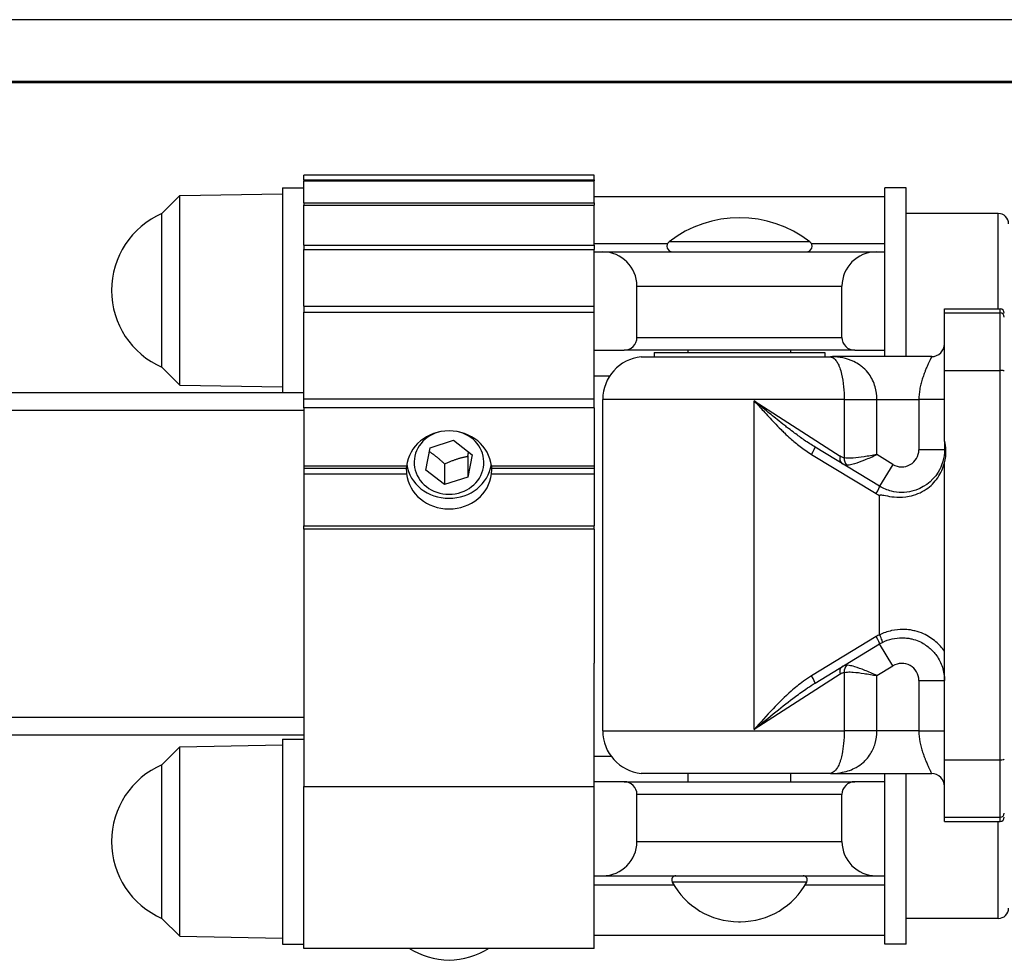
# Model space of a CAD drawing. Units: millimetres. Extents: x -22 to 610438, y -13190 to 3265.
# Drawn here: x 1609 to 1724, y -7544 to -7434 of the extents above; entities that cross this region are included whole.
import ezdxf

# ---------------------------------------------------------------- set-up
doc = ezdxf.new("R2010")
doc.units = ezdxf.units.MM
doc.header["$LTSCALE"] = 5
doc.layers.add('system', color=120, linetype='Continuous', lineweight=25)

msp = doc.modelspace()

# ---------------------------------------------------------------- linework, layer by layer
at = {"layer": 'system'}
for p, q in [((6676.22, -7433.9), (1417.32, -7433.9)), ((6676.22, -7441.13), (1417.32, -7441.13)), ((6676.22, -7441.28), (1417.32, -7441.28)), ((1642.27, -7452.64), (1642.27, -7452.08)), ((1676.27, -7452.08), (1642.27, -7452.08)), ((1642.27, -7452.64), (1642.27, -7452.76)), ((1642.27, -7452.64), (1676.27, -7452.64)), ((1642.27, -7455.33), (1642.27, -7452.76)), ((1642.27, -7452.76), (1676.27, -7452.76)), ((1676.27, -7452.64), (1676.27, -7452.08)), ((1676.27, -7452.64), (1676.27, -7452.76)), ((1676.27, -7455.33), (1676.27, -7452.76)), ((1639.77, -7453.58), (1639.77, -7477.58)), ((1639.77, -7453.58), (1642.27, -7453.58)), ((1710.27, -7461.07), (1710.27, -7453.58)), ((1712.77, -7453.58), (1710.27, -7453.58)), ((1712.77, -7473.33), (1712.77, -7453.58)), ((1625.67, -7456.59), (1627.77, -7454.49)), ((1627.77, -7454.49), (1639.77, -7454.28)), ((1627.77, -7476.67), (1627.77, -7454.49)), ((1676.27, -7454.59), (1710.27, -7454.59)), ((1676.27, -7454.59), (1710.27, -7454.59)), ((1642.27, -7455.33), (1642.27, -7455.62)), ((1642.27, -7455.33), (1676.27, -7455.33)), ((1642.27, -7460.29), (1642.27, -7455.62)), ((1642.27, -7455.62), (1676.27, -7455.62)), ((1676.27, -7455.33), (1676.27, -7455.62)), ((1676.27, -7460.29), (1676.27, -7455.62)), ((1625.67, -7474.57), (1625.67, -7456.59)), ((1723.57, -7456.58), (1712.77, -7456.58)), ((1723.57, -7467.73), (1723.57, -7456.58)), ((1642.27, -7460.29), (1642.27, -7460.79)), ((1642.27, -7460.29), (1676.27, -7460.29)), ((1642.27, -7467.44), (1642.27, -7460.79)), ((1642.27, -7460.79), (1676.27, -7460.79)), ((1676.27, -7460.08), (1684.86, -7460.08)), ((1676.27, -7460.29), (1676.27, -7460.79)), ((1676.27, -7461.08), (1676.27, -7460.79)), ((1701.51, -7459.89), (1685.03, -7459.89)), ((1701.68, -7460.08), (1710.27, -7460.08)), ((1676.27, -7461.08), (1677.27, -7461.08)), ((1676.27, -7472.58), (1676.27, -7461.08)), ((1677.27, -7461.08), (1709.27, -7461.08)), ((1709.27, -7461.08), (1710.27, -7461.08)), ((1710.27, -7461.08), (1710.27, -7461.07)), ((1710.27, -7472.58), (1710.27, -7461.08)), ((1681.27, -7465.08), (1705.27, -7465.08)), ((1681.27, -7471.08), (1681.27, -7465.08)), ((1705.27, -7471.08), (1705.27, -7465.08)), ((1642.27, -7467.44), (1642.27, -7468.14)), ((1642.27, -7467.44), (1676.27, -7467.44)), ((1717.27, -7468.22), (1717.27, -7467.73)), ((1717.27, -7467.73), (1723.77, -7467.73)), ((1723.77, -7468.22), (1723.77, -7467.73)), ((1642.27, -7478.26), (1642.27, -7468.14)), ((1642.27, -7468.14), (1676.27, -7468.14)), ((1717.27, -7474.95), (1717.27, -7468.22)), ((1717.27, -7468.22), (1723.77, -7468.22)), ((1723.77, -7474.95), (1723.77, -7468.22)), ((1681.27, -7471.08), (1705.27, -7471.08)), ((1676.27, -7478.26), (1676.27, -7472.58)), ((1676.27, -7472.58), (1679.77, -7472.58)), ((1706.77, -7472.58), (1679.77, -7472.58)), ((1681.77, -7473.35), (1703.93, -7473.35)), ((1683.27, -7472.83), (1703.27, -7472.83)), ((1683.27, -7472.83), (1683.27, -7473.35)), ((1687.27, -7472.83), (1687.27, -7472.58)), ((1699.27, -7472.83), (1699.27, -7472.58)), ((1703.27, -7472.83), (1703.27, -7473.35)), ((1715.77, -7473.33), (1704.23, -7473.33)), ((1706.77, -7472.58), (1710.27, -7472.58)), ((1710.27, -7473.33), (1710.27, -7472.58)), ((1625.67, -7474.57), (1627.77, -7476.67)), ((1676.27, -7475.58), (1678.1, -7475.58)), ((1717.27, -7483.21), (1717.27, -7474.95)), ((1717.27, -7474.95), (1723.77, -7474.95)), ((1723.77, -7520.51), (1723.77, -7474.95)), ((1627.77, -7476.67), (1639.77, -7476.88)), ((1642.27, -7477.58), (1427.32, -7477.58)), ((1642.27, -7479.33), (1642.27, -7478.26)), ((1642.27, -7478.26), (1676.27, -7478.26)), ((1642.27, -7479.33), (1642.27, -7486.13)), ((1676.27, -7479.33), (1642.27, -7479.33)), ((1676.27, -7479.33), (1676.27, -7478.26)), ((1676.27, -7479.33), (1676.27, -7486.13)), ((1705.53, -7478.33), (1677.27, -7478.33)), ((1677.27, -7517.13), (1677.27, -7478.33)), ((1694.99, -7516.97), (1694.99, -7478.49)), ((1694.99, -7478.49), (1705.06, -7484.98)), ((1705.53, -7478.33), (1705.53, -7485.18)), ((1705.53, -7478.33), (1709.36, -7478.33)), ((1709.36, -7478.33), (1714.27, -7478.33)), ((1709.36, -7484.8), (1709.36, -7478.33)), ((1714.27, -7478.33), (1714.27, -7484.23)), ((1717.27, -7478.33), (1714.27, -7478.33)), ((1427.32, -7479.58), (1642.27, -7479.58)), ((1657.07, -7484.01), (1659.79, -7483.12)), ((1659.79, -7483.12), (1661.99, -7484.83)), ((1709.68, -7488.5), (1702.12, -7483.92)), ((1717.27, -7483.21), (1717.27, -7484.23)), ((1656.55, -7486.6), (1657.07, -7484.01)), ((1661.99, -7484.83), (1661.47, -7487.42)), ((1661.47, -7484.99), (1661.47, -7487.42)), ((1701.71, -7484.77), (1709.27, -7489.36)), ((1711.24, -7485.94), (1709.36, -7484.8)), ((1717.27, -7484.23), (1714.27, -7484.23)), ((1642.27, -7486.13), (1642.27, -7486.39)), ((1642.27, -7486.13), (1654.3, -7486.13)), ((1658.75, -7485.88), (1658.75, -7488.31)), ((1664.25, -7486.13), (1676.27, -7486.13)), ((1676.27, -7486.13), (1676.27, -7486.39)), ((1711.24, -7485.94), (1709.68, -7488.5)), ((1717.27, -7497.73), (1717.27, -7485.76)), ((1642.27, -7486.39), (1642.27, -7487.05)), ((1642.27, -7486.39), (1654.27, -7486.39)), ((1642.27, -7487.05), (1642.27, -7493.13)), ((1642.27, -7487.05), (1654.3, -7487.05)), ((1658.75, -7488.31), (1656.55, -7486.6)), ((1664.25, -7487.05), (1676.27, -7487.05)), ((1664.27, -7486.39), (1676.27, -7486.39)), ((1676.27, -7486.39), (1676.27, -7487.05)), ((1676.27, -7487.05), (1676.27, -7493.13)), ((1661.47, -7487.42), (1658.75, -7488.31)), ((1709.68, -7497.73), (1709.68, -7489.59)), ((1642.27, -7493.13), (1676.27, -7493.13)), ((1642.27, -7493.53), (1642.27, -7493.13)), ((1676.27, -7493.53), (1676.27, -7493.13)), ((1642.27, -7493.53), (1642.27, -7523.62)), ((1676.27, -7493.53), (1642.27, -7493.53)), ((1676.27, -7493.53), (1676.27, -7509.2)), ((1709.68, -7505.87), (1709.68, -7497.73)), ((1717.27, -7507.8), (1717.27, -7497.73)), ((1709.27, -7506.1), (1701.71, -7510.69)), ((1702.12, -7511.54), (1709.68, -7506.95)), ((1711.24, -7509.52), (1709.68, -7506.95)), ((1717.27, -7520.51), (1717.27, -7507.8)), ((1676.27, -7520.08), (1676.27, -7509.2)), ((1705.53, -7510.28), (1705.53, -7517.13)), ((1709.36, -7510.66), (1711.24, -7509.52)), ((1705.06, -7510.48), (1694.99, -7516.97)), ((1709.36, -7517.13), (1709.36, -7510.66)), ((1714.27, -7511.23), (1714.27, -7517.13)), ((1714.27, -7511.23), (1717.27, -7511.23)), ((1642.27, -7515.58), (1427.32, -7515.58)), ((1677.27, -7517.13), (1705.53, -7517.13)), ((1709.36, -7517.13), (1705.53, -7517.13)), ((1714.27, -7517.13), (1709.36, -7517.13)), ((1714.27, -7517.13), (1717.27, -7517.13)), ((1427.32, -7517.58), (1642.27, -7517.58)), ((1639.77, -7518.08), (1639.77, -7542.08)), ((1639.77, -7518.08), (1642.27, -7518.08)), ((1625.67, -7521.09), (1627.77, -7518.99)), ((1627.77, -7518.99), (1639.77, -7518.78)), ((1627.77, -7541.17), (1627.77, -7518.99)), ((1676.27, -7523.08), (1676.27, -7520.08)), ((1676.27, -7520.08), (1678.24, -7520.08)), ((1717.27, -7527.24), (1717.27, -7520.51)), ((1717.27, -7520.51), (1723.77, -7520.51)), ((1723.77, -7527.24), (1723.77, -7520.51)), ((1625.67, -7539.07), (1625.67, -7521.09)), ((1679.77, -7523.08), (1676.27, -7523.08)), ((1676.27, -7534.08), (1676.27, -7523.08)), ((1679.77, -7523.08), (1706.77, -7523.08)), ((1703.93, -7522.1), (1681.77, -7522.1)), ((1687.27, -7523.08), (1687.27, -7522.1)), ((1699.27, -7523.08), (1699.27, -7522.1)), ((1704.23, -7522.13), (1715.77, -7522.13)), ((1710.27, -7523.08), (1706.77, -7523.08)), ((1710.27, -7523.08), (1710.27, -7522.13)), ((1710.27, -7534.08), (1710.27, -7523.08)), ((1712.77, -7542.08), (1712.77, -7522.13)), ((1642.27, -7542.58), (1642.27, -7523.62)), ((1642.27, -7523.62), (1676.27, -7523.62)), ((1681.27, -7530.08), (1681.27, -7524.58)), ((1705.27, -7524.58), (1681.27, -7524.58)), ((1705.27, -7530.08), (1705.27, -7524.58)), ((1717.27, -7527.73), (1717.27, -7527.24)), ((1717.27, -7527.24), (1723.77, -7527.24)), ((1717.27, -7527.73), (1723.77, -7527.73)), ((1723.57, -7539.08), (1723.57, -7527.73)), ((1723.77, -7527.73), (1723.77, -7527.24)), ((1681.27, -7530.08), (1705.27, -7530.08)), ((1676.27, -7542.58), (1676.27, -7534.08)), ((1676.27, -7534.08), (1677.27, -7534.08)), ((1677.27, -7534.08), (1709.27, -7534.08)), ((1709.27, -7534.08), (1710.27, -7534.08)), ((1710.27, -7534.09), (1710.27, -7534.08)), ((1710.27, -7542.08), (1710.27, -7534.09)), ((1676.27, -7535.16), (1685.59, -7535.16)), ((1701.15, -7534.82), (1685.4, -7534.82)), ((1700.96, -7535.16), (1710.27, -7535.16)), ((1625.67, -7539.07), (1627.77, -7541.17)), ((1723.57, -7539.08), (1712.77, -7539.08)), ((1693.16, -7539.46), (1693.39, -7539.46)), ((1627.77, -7541.17), (1639.77, -7541.38)), ((1710.27, -7541.08), (1676.27, -7541.08)), ((1639.77, -7542.08), (1642.27, -7542.08)), ((1676.27, -7542.58), (1642.27, -7542.58)), ((1712.77, -7542.08), (1710.27, -7542.08))]:
    msp.add_line(p, q, dxfattribs=at)
for centre, radius, start, end in [((1629.57, -7465.58), 9.8, 113.4505, 246.5495), ((1693.27, -7470.58), 13.5, 52.3803, 127.6197), ((1723.57, -7457.78), 1.2, 0, 90), ((1685.44, -7460.41), 0.666, 127.6197, 270), ((1701.11, -7460.41), 0.666, 270, 52.3803), ((1677.27, -7465.08), 4, 0, 90), ((1709.27, -7465.08), 4, 90, 180), ((1723.77, -7468.23), 0.5, 0, 90), ((1679.77, -7471.08), 1.5, 270, 0), ((1706.77, -7471.08), 1.5, 180, 270), ((1715.77, -7471.83), 1.5, 270, 0), ((1682.27, -7478.33), 5, 95.7392, 180), ((1712.27, -7484.23), 2, 238.75, 0), ((1712.27, -7511.23), 2, 0, 121.25), ((1682.27, -7517.13), 5, 180, 264.2608), ((1629.57, -7530.08), 9.8, 113.4505, 246.5495), ((1679.77, -7524.58), 1.5, 0, 90), ((1706.77, -7524.58), 1.5, 90, 180), ((1715.77, -7523.63), 1.5, 0, 90), ((1723.77, -7527.23), 0.5, 270, 0), ((1677.27, -7530.08), 4, 270, 0), ((1709.27, -7530.08), 4, 180, 270), ((1685.84, -7534.58), 0.5, 90, 208.2376), ((1700.71, -7534.58), 0.5, 331.7624, 90), ((1693.16, -7530.65), 8.81, 208.2376, 270), ((1693.39, -7530.65), 8.81, 270, 331.7624), ((1723.57, -7537.88), 1.2, 270, 0), ((1659.68, -7534.03), 9.95, 239.1505, 267.6414), ((1658.86, -7534.03), 9.95, 272.3586, 300.8495)]:
    msp.add_arc(centre, radius, start, end, dxfattribs=at)
for centre, major_axis, ratio, start_param, end_param in [((1723.77, -7468.71), (0.5, 0), 0.983738, 0, 1.570796), ((1723.77, -7475.02), (0.5, 0), 0.142383, 0, 1.570796), ((1659.27, -7486.59), (-5, 0), 0.913996, 3.24176, 6.183018), ((1659.27, -7485.71), (4.08, 0), 0.913996, 1.883997, 7.540781), ((1701.6, -7484.77), (0.519, 0.855), 0.091979, 4.768145, 6.283185), ((1705.79, -7484.98), (-0.519, -0.855), 0.681302, 5.104414, 6.283185), ((1659.27, -7486.39), (-5, 0), 0.508273, 6.183018, 6.283185), ((1659.27, -7485.34), (-5, 0), 0.913996, 0.137082, 3.004511), ((1659.27, -7486.39), (-5, 0), 0.508273, 3.141593, 3.24176), ((1706.3, -7485.18), (0.188, 0.982), 0.76026, 1.715206, 2.686196), ((1659.27, -7486.39), (0, -6.6), 0.757737, 4.712389, 4.812556), ((1659.27, -7486.59), (5, 0), 0.913996, 3.24176, 6.183018), ((1659.27, -7486.39), (0, -6.6), 0.757737, 1.470629, 1.570796), ((1709.16, -7489.36), (0.519, 0.855), 0.091979, 4.768145, 6.283185), ((1709.16, -7506.1), (0.519, -0.855), 0.091979, 0, 1.51504), ((1705.79, -7510.48), (-0.519, 0.855), 0.681302, 0, 1.178771), ((1706.3, -7510.28), (-0.188, 0.982), 0.76026, 0.455396, 1.426387), ((1701.6, -7510.69), (0.519, -0.855), 0.091979, 0, 1.51504), ((1723.77, -7520.44), (0.5, 0), 0.142383, 4.712389, 6.283185), ((1723.77, -7526.75), (0.5, 0), 0.983738, 4.712389, 6.283185)]:
    msp.add_ellipse(centre, major_axis=major_axis, ratio=ratio, start_param=start_param, end_param=end_param, dxfattribs=at)
for points, knots in [([(1704.13, -7473.34), (1704.1, -7473.34), (1704.08, -7473.35), (1704.02, -7473.35), (1703.98, -7473.35), (1703.93, -7473.35)], [-0.05463343, -0.05463343, -0.05463343, -0.05463343, -0.03362406, -0.03362406, 0, 0, 0, 0]), ([(1703.93, -7473.35), (1704.04, -7473.38), (1704.15, -7473.42), (1704.39, -7473.58), (1704.53, -7473.72), (1704.74, -7474.03), (1704.81, -7474.17), (1704.93, -7474.42), (1704.97, -7474.53), (1705.09, -7474.86), (1705.16, -7475.11), (1705.33, -7475.83), (1705.41, -7476.33), (1705.51, -7477.34), (1705.53, -7477.84), (1705.53, -7478.33)], [0.120269, 0.120269, 0.120269, 0.120269, 0.298345, 0.298345, 0.568622, 0.568622, 0.737545, 0.737545, 0.843122, 0.843122, 1.054276, 1.054276, 1.392122, 1.392122, 1.687738, 1.687738, 1.687738, 1.687738]), ([(1709.36, -7478.33), (1709.36, -7477.84), (1709.29, -7477.34), (1709, -7476.33), (1708.76, -7475.83), (1708.24, -7475.11), (1708.02, -7474.86), (1707.64, -7474.53), (1707.51, -7474.42), (1707.14, -7474.17), (1706.91, -7474.03), (1706.26, -7473.72), (1705.82, -7473.58), (1704.97, -7473.41), (1704.56, -7473.36), (1704.13, -7473.34)], [-1.687738, -1.687738, -1.687738, -1.687738, -1.392122, -1.392122, -1.054276, -1.054276, -0.843122, -0.843122, -0.737545, -0.737545, -0.568622, -0.568622, -0.298345, -0.298345, -0.072242, -0.072242, -0.072242, -0.072242]), ([(1715.77, -7473.33), (1715.77, -7473.33), (1715.77, -7473.33), (1715.77, -7473.33), (1715.74, -7473.39), (1715.66, -7473.56), (1715.62, -7473.63), (1715.54, -7473.8), (1715.49, -7473.9), (1715.39, -7474.12), (1715.33, -7474.24), (1715.22, -7474.51), (1715.16, -7474.65), (1715.07, -7474.86), (1715.05, -7474.92), (1714.98, -7475.08), (1714.94, -7475.19), (1714.84, -7475.47), (1714.77, -7475.65), (1714.65, -7476.03), (1714.59, -7476.22), (1714.49, -7476.62), (1714.44, -7476.83), (1714.36, -7477.25), (1714.33, -7477.46), (1714.29, -7477.89), (1714.27, -7478.11), (1714.27, -7478.33), (1714.27, -7478.33), (1714.27, -7478.33)], [-1.751129, -1.751129, -1.751129, -1.751129, -1.751128, -1.751128, -1.579083, -1.579083, -1.49008, -1.49008, -1.398344, -1.398344, -1.303784, -1.303784, -1.206556, -1.206556, -1.17049, -1.17049, -1.106986, -1.106986, -1.005505, -1.005505, -0.902595, -0.902595, -0.798739, -0.798739, -0.694375, -0.694375, -0.589851, -0.589851, -0.589848, -0.589848, -0.589848, -0.589848]), ([(1694.99, -7478.49), (1695.35, -7478.89), (1695.71, -7479.29), (1696.48, -7480.15), (1696.9, -7480.6), (1697.6, -7481.32), (1697.86, -7481.6), (1698.27, -7482), (1698.41, -7482.13), (1698.77, -7482.48), (1699, -7482.69), (1699.6, -7483.22), (1699.97, -7483.54), (1700.8, -7484.17), (1701.24, -7484.49), (1701.71, -7484.77)], [-0.0019175, -0.0019175, -0.0019175, -0.0019175, 0.1600025, 0.1600025, 0.345054, 0.345054, 0.4607111, 0.4607111, 0.5185397, 0.5185397, 0.6110655, 0.6110655, 0.7591066, 0.7591066, 0.9233398, 0.9233398, 0.9233398, 0.9233398]), ([(1702.12, -7483.92), (1701.7, -7483.66), (1701.28, -7483.39), (1700.48, -7482.83), (1700.1, -7482.56), (1699.49, -7482.1), (1699.25, -7481.92), (1698.87, -7481.63), (1698.72, -7481.51), (1698.28, -7481.16), (1697.98, -7480.93), (1697.2, -7480.31), (1696.73, -7479.92), (1695.83, -7479.18), (1695.41, -7478.83), (1694.99, -7478.49)], [-0.9233398, -0.9233398, -0.9233398, -0.9233398, -0.7591066, -0.7591066, -0.6110655, -0.6110655, -0.5185397, -0.5185397, -0.4607111, -0.4607111, -0.345054, -0.345054, -0.1600025, -0.1600025, 0.0019175, 0.0019175, 0.0019175, 0.0019175]), ([(1717.27, -7485.76), (1717.41, -7485.28), (1717.46, -7484.78), (1717.42, -7483.92), (1717.37, -7483.56), (1717.27, -7483.21)], [0, 0, 0, 0, 0.1500348, 0.1500348, 0.2589565, 0.2589565, 0.2589565, 0.2589565]), ([(1705.53, -7485.18), (1705.47, -7485.17), (1705.42, -7485.15), (1705.31, -7485.11), (1705.26, -7485.09), (1705.18, -7485.05), (1705.15, -7485.03), (1705.1, -7485), (1705.08, -7484.99), (1705.06, -7484.98)], [-0.07881301, -0.07881301, -0.07881301, -0.07881301, -0.05083439, -0.05083439, -0.02561423, -0.02561423, -0.00985163, -0.00985163, 0, 0, 0, 0]), ([(1709.36, -7484.8), (1708.85, -7484.89), (1708.34, -7484.98), (1707.41, -7485.12), (1706.98, -7485.18), (1706.35, -7485.22), (1706.12, -7485.23), (1705.77, -7485.21), (1705.65, -7485.2), (1705.53, -7485.18)], [-0.0009829, -0.0009829, -0.0009829, -0.0009829, 0.1237636, 0.1237636, 0.236211, 0.236211, 0.3064907, 0.3064907, 0.3504155, 0.3504155, 0.3504155, 0.3504155]), ([(1705.8, -7486), (1705.9, -7486.01), (1706.01, -7486), (1706.32, -7485.96), (1706.54, -7485.91), (1707.12, -7485.73), (1707.52, -7485.58), (1708.39, -7485.23), (1708.88, -7485.01), (1709.36, -7484.8)], [-0.3504155, -0.3504155, -0.3504155, -0.3504155, -0.3064907, -0.3064907, -0.236211, -0.236211, -0.1237636, -0.1237636, 0.0009829, 0.0009829, 0.0009829, 0.0009829]), ([(1717.27, -7484.23), (1717.26, -7485.16), (1717.01, -7486.08), (1715.83, -7487.97), (1714.71, -7488.78), (1712.67, -7489.28), (1711.84, -7489.28), (1710.58, -7488.96), (1710.11, -7488.76), (1709.68, -7488.5)], [-1.268292, -1.268292, -1.268292, -1.268292, -0.935269, -0.935269, -0.47126, -0.47126, -0.181254, -0.181254, 0, 0, 0, 0]), ([(1705.27, -7485.83), (1705.3, -7485.84), (1705.32, -7485.86), (1705.37, -7485.88), (1705.4, -7485.9), (1705.49, -7485.94), (1705.55, -7485.96), (1705.67, -7485.99), (1705.73, -7486), (1705.8, -7486)], [0, 0, 0, 0, 0.00985163, 0.00985163, 0.02561423, 0.02561423, 0.05083439, 0.05083439, 0.07881301, 0.07881301, 0.07881301, 0.07881301]), ([(1709.68, -7489.59), (1709.68, -7489.58), (1709.68, -7489.57), (1709.69, -7489.56), (1709.69, -7489.55), (1709.7, -7489.54), (1709.71, -7489.54), (1709.73, -7489.53), (1709.74, -7489.52), (1709.79, -7489.51), (1709.83, -7489.51), (1710.05, -7489.53), (1710.29, -7489.58), (1711.18, -7489.75), (1712.08, -7489.88), (1713.84, -7489.54), (1714.52, -7489.26), (1715.66, -7488.49), (1716.12, -7488.03), (1716.85, -7486.97), (1717.12, -7486.38), (1717.27, -7485.76)], [0, 0, 0, 0, 0.0023412, 0.0023412, 0.0044246, 0.0044246, 0.0069585, 0.0069585, 0.0114534, 0.0114534, 0.0219258, 0.0219258, 0.0572873, 0.0572873, 0.1251812, 0.1251812, 0.1716484, 0.1716484, 0.2128896, 0.2128896, 0.2538603, 0.2538603, 0.2538603, 0.2538603]), ([(1717.27, -7507.8), (1716.98, -7507.39), (1716.64, -7507.02), (1715.82, -7506.32), (1715.33, -7506.01), (1714.49, -7505.63), (1714.15, -7505.52), (1713.63, -7505.39), (1713.45, -7505.35), (1712.99, -7505.28), (1712.71, -7505.26), (1711.98, -7505.25), (1711.52, -7505.3), (1710.59, -7505.51), (1710.12, -7505.67), (1709.69, -7505.9)], [-0.859348, -0.859348, -0.859348, -0.859348, -0.7089621, -0.7089621, -0.5370925, -0.5370925, -0.429674, -0.429674, -0.3759647, -0.3759647, -0.2900299, -0.2900299, -0.1525343, -0.1525343, -0.0006782, -0.0006782, -0.0006782, -0.0006782]), ([(1709.69, -7505.9), (1709.68, -7505.9), (1709.68, -7505.89), (1709.68, -7505.89), (1709.68, -7505.88), (1709.68, -7505.87)], [1.19498692, 1.19498692, 1.19498692, 1.19498692, 1.19846371, 1.19846371, 1.20950901, 1.20950901, 1.20950901, 1.20950901]), ([(1710, -7506.78), (1710, -7506.78), (1710, -7506.78), (1710.01, -7506.77), (1710.01, -7506.74), (1710, -7506.66), (1709.98, -7506.6), (1709.93, -7506.44), (1709.89, -7506.34), (1709.8, -7506.13), (1709.74, -7506.01), (1709.69, -7505.9)], [-0.0005355, -0.0005355, -0.0005355, -0.0005355, 0, 0, 0.0356915, 0.0356915, 0.0713896, 0.0713896, 0.1104442, 0.1104442, 0.1494963, 0.1494963, 0.1494963, 0.1494963]), ([(1710, -7506.78), (1710.36, -7506.59), (1710.75, -7506.45), (1711.53, -7506.27), (1711.91, -7506.23), (1712.53, -7506.23), (1712.77, -7506.25), (1713.15, -7506.3), (1713.3, -7506.33), (1713.73, -7506.44), (1714.01, -7506.53), (1714.72, -7506.84), (1715.13, -7507.1), (1715.81, -7507.67), (1716.1, -7507.98), (1716.63, -7508.73), (1716.86, -7509.19), (1717.19, -7510.17), (1717.27, -7510.7), (1717.27, -7511.23)], [0.003266, 0.003266, 0.003266, 0.003266, 0.152534, 0.152534, 0.29003, 0.29003, 0.375965, 0.375965, 0.429674, 0.429674, 0.537092, 0.537092, 0.708962, 0.708962, 0.859348, 0.859348, 1.042001, 1.042001, 1.23358, 1.23358, 1.23358, 1.23358]), ([(1705.06, -7510.48), (1705.08, -7510.47), (1705.1, -7510.46), (1705.15, -7510.43), (1705.18, -7510.41), (1705.26, -7510.37), (1705.31, -7510.34), (1705.42, -7510.3), (1705.47, -7510.29), (1705.53, -7510.28)], [-0.07881301, -0.07881301, -0.07881301, -0.07881301, -0.06896139, -0.06896139, -0.05319878, -0.05319878, -0.02797862, -0.02797862, 0, 0, 0, 0]), ([(1705.8, -7509.46), (1705.73, -7509.46), (1705.67, -7509.47), (1705.55, -7509.5), (1705.49, -7509.52), (1705.4, -7509.56), (1705.37, -7509.57), (1705.32, -7509.6), (1705.3, -7509.62), (1705.27, -7509.63)], [0, 0, 0, 0, 0.02797862, 0.02797862, 0.05319878, 0.05319878, 0.06896139, 0.06896139, 0.07881301, 0.07881301, 0.07881301, 0.07881301]), ([(1705.53, -7510.28), (1705.65, -7510.26), (1705.77, -7510.25), (1706.12, -7510.23), (1706.35, -7510.24), (1706.98, -7510.28), (1707.41, -7510.34), (1708.34, -7510.48), (1708.85, -7510.57), (1709.36, -7510.66)], [0, 0, 0, 0, 0.0439248, 0.0439248, 0.1142045, 0.1142045, 0.226652, 0.226652, 0.3513984, 0.3513984, 0.3513984, 0.3513984]), ([(1709.36, -7510.66), (1708.88, -7510.45), (1708.39, -7510.23), (1707.52, -7509.88), (1707.12, -7509.73), (1706.54, -7509.55), (1706.32, -7509.5), (1706.01, -7509.46), (1705.9, -7509.45), (1705.8, -7509.46)], [-0.3513984, -0.3513984, -0.3513984, -0.3513984, -0.226652, -0.226652, -0.1142045, -0.1142045, -0.0439248, -0.0439248, 0, 0, 0, 0]), ([(1701.71, -7510.69), (1701.38, -7510.89), (1701.06, -7511.1), (1700.25, -7511.69), (1699.78, -7512.08), (1698.58, -7513.14), (1697.88, -7513.84), (1696.45, -7515.34), (1695.72, -7516.16), (1694.99, -7516.97)], [0, 0, 0, 0, 0.1156572, 0.1156572, 0.3007086, 0.3007086, 0.596791, 0.596791, 0.9252573, 0.9252573, 0.9252573, 0.9252573]), ([(1694.99, -7516.97), (1695.84, -7516.27), (1696.69, -7515.57), (1698.3, -7514.27), (1699.06, -7513.68), (1700.29, -7512.76), (1700.76, -7512.43), (1701.53, -7511.91), (1701.83, -7511.72), (1702.12, -7511.54)], [-0.9252573, -0.9252573, -0.9252573, -0.9252573, -0.596791, -0.596791, -0.3007086, -0.3007086, -0.1156572, -0.1156572, 0, 0, 0, 0]), ([(1705.53, -7517.13), (1705.53, -7517.63), (1705.51, -7518.14), (1705.42, -7519.04), (1705.36, -7519.45), (1705.24, -7520.05), (1705.18, -7520.26), (1705.09, -7520.59), (1705.05, -7520.71), (1704.93, -7521.04), (1704.84, -7521.24), (1704.59, -7521.67), (1704.42, -7521.86), (1704.14, -7522.04), (1704.04, -7522.08), (1703.93, -7522.1)], [0, 0, 0, 0, 0.299839, 0.299839, 0.570116, 0.570116, 0.739039, 0.739039, 0.844616, 0.844616, 1.05577, 1.05577, 1.393616, 1.393616, 1.567469, 1.567469, 1.567469, 1.567469]), ([(1704.13, -7522.12), (1704.55, -7522.1), (1704.95, -7522.06), (1705.91, -7521.86), (1706.45, -7521.67), (1707.23, -7521.24), (1707.51, -7521.04), (1707.89, -7520.71), (1708.01, -7520.59), (1708.3, -7520.26), (1708.47, -7520.05), (1708.84, -7519.45), (1709.02, -7519.04), (1709.29, -7518.14), (1709.36, -7517.63), (1709.36, -7517.13)], [-1.615496, -1.615496, -1.615496, -1.615496, -1.393616, -1.393616, -1.05577, -1.05577, -0.844616, -0.844616, -0.739039, -0.739039, -0.570116, -0.570116, -0.299839, -0.299839, 0, 0, 0, 0]), ([(1714.27, -7517.13), (1714.27, -7517.13), (1714.27, -7517.13), (1714.27, -7517.57), (1714.32, -7518), (1714.44, -7518.63), (1714.49, -7518.84), (1714.59, -7519.24), (1714.65, -7519.43), (1714.77, -7519.81), (1714.84, -7519.99), (1714.94, -7520.27), (1714.98, -7520.38), (1715.05, -7520.54), (1715.07, -7520.59), (1715.16, -7520.8), (1715.22, -7520.95), (1715.33, -7521.22), (1715.39, -7521.34), (1715.49, -7521.56), (1715.54, -7521.66), (1715.62, -7521.83), (1715.66, -7521.9), (1715.71, -7522.01), (1715.73, -7522.06), (1715.77, -7522.11), (1715.77, -7522.13), (1715.77, -7522.13), (1715.77, -7522.13), (1715.77, -7522.13)], [-3.612309, -3.612309, -3.612309, -3.612309, -3.612306, -3.612306, -3.403418, -3.403418, -3.299562, -3.299562, -3.196652, -3.196652, -3.095171, -3.095171, -3.031668, -3.031668, -2.995601, -2.995601, -2.898373, -2.898373, -2.803813, -2.803813, -2.712077, -2.712077, -2.623074, -2.623074, -2.53636, -2.53636, -2.451029, -2.451029, -2.451028, -2.451028, -2.451028, -2.451028]), ([(1703.93, -7522.1), (1703.98, -7522.1), (1704.02, -7522.11), (1704.08, -7522.11), (1704.1, -7522.12), (1704.13, -7522.12)], [-0.05463523, -0.05463523, -0.05463523, -0.05463523, -0.02095866, -0.02095866, 0, 0, 0, 0])]:
    msp.add_open_spline(points, degree=3, knots=knots, dxfattribs=at)
for points in [[(1704.23, -7473.33), (1704.2, -7473.33), (1704.16, -7473.33), (1704.13, -7473.34)], [(1709.27, -7489.36), (1709.4, -7489.44), (1709.54, -7489.52), (1709.68, -7489.59)], [(1709.68, -7505.87), (1709.54, -7505.94), (1709.4, -7506.02), (1709.27, -7506.1)], [(1709.68, -7506.95), (1709.78, -7506.89), (1709.89, -7506.83), (1710, -7506.78)], [(1704.13, -7522.12), (1704.16, -7522.13), (1704.2, -7522.13), (1704.23, -7522.13)]]:
    msp.add_open_spline(points, degree=3, dxfattribs=at)
for points, weights in [([(1656.99, -7484.45), (1657.83, -7485.02), (1658.75, -7485.88)], [1.04601560558, 1.12658181056, 1]), ([(1658.75, -7485.88), (1660.11, -7485.26), (1661.47, -7484.99)], [1, 1.15470053838, 1]), ([(1661.47, -7484.99), (1661.52, -7484.73), (1661.56, -7484.49)], [1, 1.0244318301, 1.04114663054])]:
    msp.add_rational_spline(points, weights, degree=2, dxfattribs=at)

doc.saveas('drawing.dxf')
